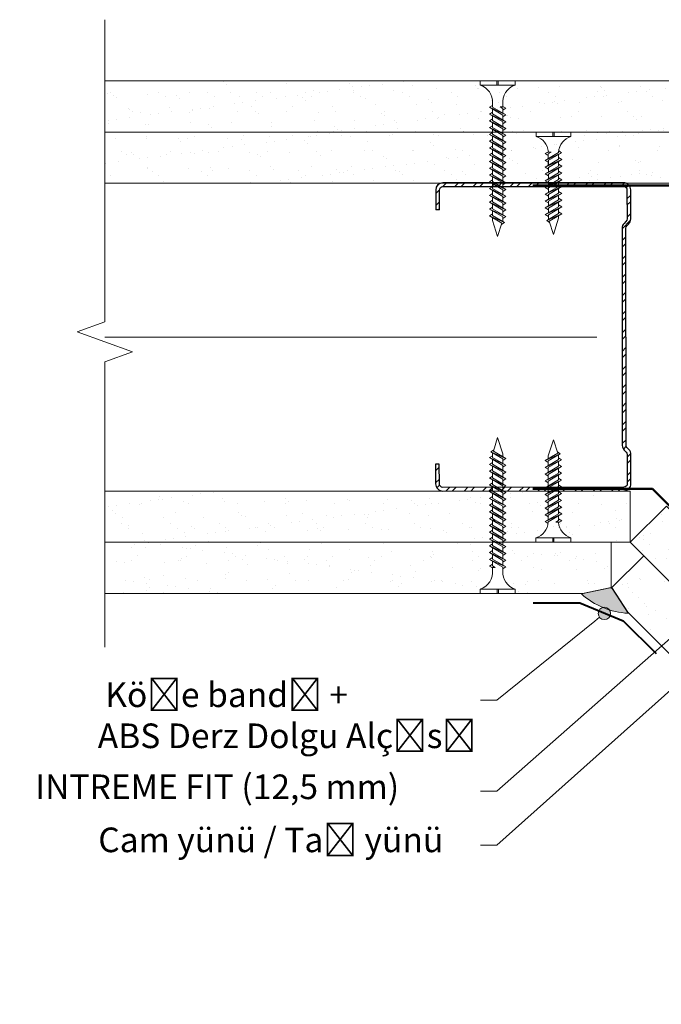
# Model space of a CAD drawing. Units: millimetres. Extents: x 20543 to 33908, y -12799 to 8201.
# Drawn here: x 28589 to 28746, y 2894 to 3134 of the extents above; entities that cross this region are included whole.
import ezdxf
from ezdxf import colors
from ezdxf.entities.mleader import LeaderData, LeaderLine
from ezdxf.math import Vec2, Vec3

# ---------------------------------------------------------------- set-up
doc = ezdxf.new("R2010")
doc.units = ezdxf.units.MM
doc.set_wipeout_variables(frame=1)
doc.linetypes.add('DASHED2', pattern=[0.375, 0.25, -0.125])
for name, color, linetype, lineweight in [('ABS_AlçıLevha', 7, 'Continuous', 13), ('ABS_Borozan_25', 254, 'Continuous', 0), ('ABS_Borozan_38', 254, 'Continuous', 0), ('ABS_Derz_Alçı', 255, 'Continuous', 0), ('ABS_Derz_Bandı', 70, 'Continuous', 40), ('ABS_Hatch_INTREMEFIT', 141, 'Continuous', 0), ('ABS_Insulation', 34, 'BATTING', 0), ('ABS_Kesik', 13, 'DASHED2', 5), ('ABS_KESIT_SEMBOL', 251, 'Continuous', 0), ('ABS_Multileader', 41, 'Continuous', 0), ('ABS_Vida', 251, 'Continuous', 0)]:
    doc.layers.add(name, color=color, linetype=linetype, lineweight=lineweight)
doc.layers.add('ABS_Profil_DC75', color=151, linetype='Continuous')
doc.styles.add('ABS1.2', font='segoepr.ttf')
doc.linetypes.add('BATTING', pattern='A,0.00254,-2.54,[134,ltypeshp.shx,S=2.54,R=0,X=-2.54,Y=0],-5.08,[134,ltypeshp.shx,S=2.54,R=180,X=2.54,Y=0],-2.54', length=10.16254)

# ---------------------------------------------------------------- blocks, each defined once
blk = doc.blocks.new('*U98')
at = {"layer": 'ABS_Hatch_INTREMEFIT'}
h = blk.add_hatch(dxfattribs=at)
h.set_pattern_fill('AR-SAND', color=256, scale=0.015, style=0)
h.set_pattern_definition([(37.50000000000001, (-10.5839069250338, 0), (-0.02400046943976069, 0.7341198559940135), [0, -0.5791200000000001, 0, -0.6476999999999999, 0, -0.6191249999999999]), (7.499999999999999, (-10.5839069250338, 0), (0.674284924707004, 1.075237650852531), [0, -0.31242, 0, -0.52197, 0, -0.200025]), (327.5, (-11.0525369250338, 0), (1.186488555362187, 0.002155777017818643), [0, -0.1905, 0, -0.6858, 0, -0.89535]), (317.5, (-11.0525369250338, 0), (1.145334678708446, 0.3343939848858244), [0, -0.09524999999999999, 0, -0.4495799999999999, 0, -0.51435])])
h.paths.add_polyline_path([(30.64180224124732, 1.25), (13.80905529276114, 1.25), (13.80905529276114, 0), (30.64180224124732, 0)])
at = {"layer": 'ABS_AlçıLevha'}
blk.add_lwpolyline([(30.64180224124732, 1.25), (13.80905529276114, 1.25), (13.80905529276114, 0), (30.64180224124732, 0)], close=True, dxfattribs=at)
blk = doc.blocks.new('*U99')
at = {"layer": 'ABS_Hatch_INTREMEFIT'}
h = blk.add_hatch(dxfattribs=at)
h.set_pattern_fill('AR-SAND', color=256, scale=0.015, style=0)
h.set_pattern_definition([(37.50000000000001, (-10.17438327430172, 0), (-0.02400046943976069, 0.7341198559940135), [0, -0.5791200000000001, 0, -0.6476999999999999, 0, -0.6191249999999999]), (7.499999999999999, (-10.17438327430172, 0), (0.674284924707004, 1.075237650852531), [0, -0.31242, 0, -0.52197, 0, -0.200025]), (327.5, (-10.64301327430172, 0), (1.186488555362187, 0.002155777017818643), [0, -0.1905, 0, -0.6858, 0, -0.89535]), (317.5, (-10.64301327430172, 0), (1.145334678708446, 0.3343939848858244), [0, -0.09524999999999999, 0, -0.4495799999999999, 0, -0.51435])])
h.paths.add_polyline_path([(30.64180224124732, 1.25), (14.21857894349322, 1.25), (14.21857894349322, 0), (30.64180224124732, 0)])
at = {"layer": 'ABS_AlçıLevha'}
blk.add_lwpolyline([(30.64180224124732, 1.25), (14.21857894349322, 1.25), (14.21857894349322, 0), (30.64180224124732, 0)], close=True, dxfattribs=at)
blk = doc.blocks.new('*U102')
at = {"layer": 'ABS_Hatch_INTREMEFIT'}
h = blk.add_hatch(dxfattribs=at)
h.set_pattern_fill('AR-SAND', color=256, scale=0.015, style=0)
h.set_pattern_definition([(37.50000000000001, (-6.983350344242041, 0), (-0.02400046943976069, 0.7341198559940135), [0, -0.5791200000000001, 0, -0.6476999999999999, 0, -0.6191249999999999]), (7.499999999999999, (-6.983350344242041, 0), (0.674284924707004, 1.075237650852531), [0, -0.31242, 0, -0.52197, 0, -0.200025]), (327.5, (-7.45198034424204, 0), (1.186488555362187, 0.002155777017818643), [0, -0.1905, 0, -0.6858, 0, -0.89535]), (317.5, (-7.45198034424204, 0), (1.145334678708446, 0.3343939848858244), [0, -0.09524999999999999, 0, -0.4495799999999999, 0, -0.51435])])
h.paths.add_polyline_path([(30.64180224124732, 1.25), (17.4096118735529, 1.25), (17.4096118735529, 0), (30.64180224124732, 0)])
at = {"layer": 'ABS_AlçıLevha'}
blk.add_lwpolyline([(30.64180224124732, 1.25), (17.4096118735529, 1.25), (17.4096118735529, 0), (30.64180224124732, 0)], close=True, dxfattribs=at)
blk = doc.blocks.new('*U103')
at = {"layer": 'ABS_Hatch_INTREMEFIT'}
h = blk.add_hatch(dxfattribs=at)
h.set_pattern_fill('AR-SAND', color=256, scale=0.015, style=0)
h.set_pattern_definition([(37.50000000000001, (-9.582559745848215, 0), (-0.02400046943976069, 0.7341198559940135), [0, -0.5791200000000001, 0, -0.6476999999999999, 0, -0.6191249999999999]), (7.499999999999999, (-9.582559745848215, 0), (0.674284924707004, 1.075237650852531), [0, -0.31242, 0, -0.52197, 0, -0.200025]), (327.5, (-10.05118974584821, 0), (1.186488555362187, 0.002155777017818643), [0, -0.1905, 0, -0.6858, 0, -0.89535]), (317.5, (-10.05118974584821, 0), (1.145334678708446, 0.3343939848858244), [0, -0.09524999999999999, 0, -0.4495799999999999, 0, -0.51435])])
h.paths.add_polyline_path([(28.41034723577335, 1.25), (16.3418574774207, 1.25), (16.3418574774207, 0), (29.11034723577335, 0), (29.11034723577335, 1.1)])
at = {"layer": 'ABS_AlçıLevha'}
blk.add_lwpolyline([(28.41034723577335, 1.25), (16.3418574774207, 1.25), (16.3418574774207, 0), (29.11034723577335, 0), (29.11034723577335, 1.1)], close=True, dxfattribs=at)
blk = doc.blocks.new('*U104')
at = {"layer": 'ABS_Hatch_INTREMEFIT'}
h = blk.add_hatch(dxfattribs=at)
h.set_pattern_fill('AR-SAND', color=256, scale=0.015, style=0)
h.set_pattern_definition([(37.50000000000001, (-9.16487998155366, 0), (-0.02400046943976069, 0.7341198559940135), [0, -0.5791200000000001, 0, -0.6476999999999999, 0, -0.6191249999999999]), (7.499999999999999, (-9.16487998155366, 0), (0.674284924707004, 1.075237650852531), [0, -0.31242, 0, -0.52197, 0, -0.200025]), (327.5, (-9.63350998155366, 0), (1.186488555362187, 0.002155777017818643), [0, -0.1905, 0, -0.6858, 0, -0.89535]), (317.5, (-9.63350998155366, 0), (1.145334678708446, 0.3343939848858244), [0, -0.09524999999999999, 0, -0.4495799999999999, 0, -0.51435])])
h.paths.add_polyline_path([(28.41034723577335, 1.25), (16.75953724171525, 1.25), (16.75953724171525, 0), (29.11034723577335, 0), (29.11034723577335, 1.1)])
at = {"layer": 'ABS_AlçıLevha'}
blk.add_lwpolyline([(28.41034723577335, 1.25), (16.75953724171525, 1.25), (16.75953724171525, 0), (29.11034723577335, 0), (29.11034723577335, 1.1)], close=True, dxfattribs=at)
blk = doc.blocks.new('*U105')
at = {"layer": 'ABS_Hatch_INTREMEFIT'}
h = blk.add_hatch(dxfattribs=at)
h.set_pattern_fill('AR-SAND', color=256, scale=0.015, style=0)
h.set_pattern_definition([(37.50000000000001, (-6.565668705748973, 0), (-0.02400046943976069, 0.7341198559940135), [0, -0.5791200000000001, 0, -0.6476999999999999, 0, -0.6191249999999999]), (7.499999999999999, (-6.565668705748973, 0), (0.674284924707004, 1.075237650852531), [0, -0.31242, 0, -0.52197, 0, -0.200025]), (327.5, (-7.034298705748972, 0), (1.186488555362187, 0.002155777017818643), [0, -0.1905, 0, -0.6858, 0, -0.89535]), (317.5, (-7.034298705748972, 0), (1.145334678708446, 0.3343939848858244), [0, -0.09524999999999999, 0, -0.4495799999999999, 0, -0.51435])])
h.paths.add_polyline_path([(30.64180224124732, 1.25), (17.82729351204597, 1.25), (17.82729351204597, 0), (30.64180224124732, 0)])
at = {"layer": 'ABS_AlçıLevha'}
blk.add_lwpolyline([(30.64180224124732, 1.25), (17.82729351204597, 1.25), (17.82729351204597, 0), (30.64180224124732, 0)], close=True, dxfattribs=at)
blk = doc.blocks.new('BOROZAN_25')
at = {"layer": 'ABS_Vida'}
for p, q in [((4.25000000000729, 25.00000000000137), (3.000000000007276, 21.03411558158542)), ((4.25000000000729, 25.00000000000137), (5.296664621550022, 21.72577321985364)), ((5.294692910843892, 21.73194122042106), (2.250000000007276, 19.92971748758055)), ((5.294692910843892, 21.73194122042106), (2.250000000007276, 19.92971748758055)), ((5.899808991569458, 21.58647310963125), (5.198339559647152, 22.03335842357183)), ((5.495497233692731, 20.18839993579741), (2.245497233692731, 18.26465021677496)), ((6.245497233692731, 20.12988084939708), (2.245497233692731, 18.26465021677496)), ((2.245497233692731, 19.91971709521886), (2.995497233692731, 19.44191439961424)), ((2.250000000007276, 19.92971748758055), (5.900000000008745, 21.58635142383492)), ((2.995497233692731, 18.20613113037462), (6.245497233692731, 20.12988084939708)), ((2.995497233692731, 19.85016422963009), (2.995497233692731, 18.7085924596263)), ((3.000000000007276, 19.86016462199178), (5.899808991569458, 21.58647310963125)), ((3.000000000007276, 21.03411558158542), (3.000000000007276, 20.37365973043189)), ((5.43247061756847, 21.3009383492331), (5.495497233692731, 21.10377544707217)), ((5.495497233692731, 21.10377544707217), (5.495497233692731, 20.18839993579378)), ((6.245497233692731, 20.12988084939708), (5.495497233692731, 20.6076835450017)), ((5.495497233692731, 19.68593860654574), (5.495497233692731, 18.53333305734987)), ((5.495497233692731, 18.53333305734987), (2.245497233692731, 16.60958333833106)), ((6.245497233692731, 18.47481397095317), (2.245497233692731, 16.60958333833106)), ((2.245497233692731, 18.26465021677496), (2.995497233692731, 17.78684752117034)), ((5.495497233692731, 16.87826617890961), (2.245497233692731, 14.95451645988715)), ((2.245497233692731, 14.95451645988715), (6.245497233692731, 16.81974709250927)), ((2.995497233692731, 16.55106425193072), (6.245497233692731, 18.47481397095317)), ((2.995497233692731, 18.20613113037462), (2.995497233692731, 17.05352558118239)), ((6.245497233692731, 16.81974709250927), (2.995497233692731, 14.89599737348681)), ((6.245497233692731, 18.47481397095317), (5.495497233692731, 18.95261666655779)), ((5.495497233692731, 18.03087172810184), (5.495497233692731, 16.87826617890597)), ((6.245497233692731, 16.81974709250927), (5.495497233692731, 17.29754978811389)), ((2.245497233692731, 16.60958333833106), (2.995497233692731, 16.13178064272643)), ((5.495497233692731, 15.22319930046206), (2.245497233692731, 13.29944958144325)), ((6.245497233692731, 15.16468021406536), (2.245497233692731, 13.29944958144325)), ((2.995497233692731, 14.47671376428253), (2.245497233692731, 14.95451645988715)), ((2.995497233692731, 16.55106425193072), (2.995497233692731, 15.39845870273849)), ((2.995497233692731, 14.89599737348681), (2.995497233692731, 13.74339182429458)), ((3.000000000007276, 13.23989710821616), (6.250000000007276, 15.17468060642705)), ((6.245497233692731, 15.16468021406536), (3.000000000007276, 13.23989710821616)), ((5.495497233692731, 16.37580484965793), (5.495497233692731, 15.22319930046206)), ((6.245497233692731, 15.16468021406536), (5.495497233692731, 15.64248290966999)), ((5.495497233692731, 14.72061335662648), (5.495497233692731, 13.56813242201816)), ((5.500000000007276, 14.72819210683657), (5.500000000007276, 13.57813281437985)), ((2.245497233692731, 13.29944958144325), (3.008755446688156, 12.82782929208907)), ((5.500000000007276, 13.57813281437985), (2.250000000007276, 11.65438309536103)), ((6.250000000007276, 13.51961372798315), (2.250000000007276, 11.65438309536103)), ((3.000000000007276, 11.58483022977226), (6.250000000007276, 13.51961372798315)), ((3.000000000007276, 13.23989710821616), (3.000000000007276, 12.09832533821237)), ((6.250000000007276, 13.51961372798315), (5.500000000007276, 13.99741642358777)), ((5.500000000007276, 13.0731252283963), (5.500000000007276, 11.92306593593594)), ((6.250000000007276, 11.86454684953924), (5.500000000007276, 12.34234954514387)), ((5.500000000007276, 11.92306593593958), (2.250000000007276, 9.99931621691713)), ((6.250000000007276, 11.86454684953924), (2.250000000007276, 9.99931621691713)), ((2.250000000007276, 11.65438309536103), (3.000000000007276, 11.17658039975641)), ((5.500000000007276, 10.26799905749568), (2.250000000007276, 8.344249338473226)), ((2.250000000007276, 8.344249338473226), (6.250000000007276, 10.20947997109534)), ((2.250000000007276, 9.99931621691713), (3.000000000007276, 9.521513521312507)), ((3.000000000007276, 9.940797130516792), (6.250000000007276, 11.86454684953924)), ((3.000000000007276, 11.58483022977226), (3.000000000007276, 10.44325845976847)), ((6.250000000007276, 10.20947997109534), (3.000000000007276, 8.285730252072888)), ((3.000000000007276, 9.940797130516792), (3.000000000007276, 8.788191581324561)), ((5.500000000007276, 11.42060460668791), (5.500000000007276, 10.26799905749204)), ((6.250000000007276, 10.20947997109534), (5.500000000007276, 10.68728266669996)), ((5.500000000007276, 9.765537728244006), (5.500000000007276, 8.612932179048137)), ((5.500000000007276, 8.612932179048137), (2.250000000007276, 6.689182460029322)), ((6.250000000007276, 8.554413092651437), (2.250000000007276, 6.689182460029322)), ((3.000000000007276, 7.866446642868603), (2.250000000007276, 8.344249338473226)), ((3.000000000007276, 8.285730252072888), (3.000000000007276, 7.133124702880657)), ((3.004502766314545, 6.629629986802236), (6.254502766314545, 8.564413485013127)), ((6.250000000007276, 8.554413092651437), (3.004502766314545, 6.629629986802236)), ((6.250000000007276, 8.554413092651437), (5.500000000007276, 9.03221578825606)), ((5.500000000007276, 8.110346235212553), (5.500000000007276, 6.957865300604233)), ((5.504502766314545, 8.11792498542264), (5.504502766314545, 6.967865692965923)), ((6.254502766314545, 6.909346606569223), (5.504502766314545, 7.387149302173846)), ((2.250000000007276, 6.689182460029322), (3.013258212995424, 6.217562170675144)), ((5.504502766314545, 6.967865692965923), (2.254502766314545, 5.044115973947108)), ((6.254502766314545, 6.909346606569223), (2.254502766314545, 5.044115973947108)), ((2.254502766314545, 5.044115973947108), (2.972134238794293, 4.586934304611723)), ((3.004502766314545, 4.974563108358332), (6.254502766314545, 6.909346606569223)), ((3.004502766314545, 6.629629986802236), (3.004502766314545, 5.488058216798443)), ((3.004502766314545, 4.974563108358332), (3.004502766314545, 4.870848797434071)), ((5.504502766314545, 5.312798814525657), (4.845808911042695, 4.92290277790881)), ((4.845808911042695, 4.92290277790881), (5.69467157957115, 4.92290277790881)), ((5.491343118104851, 4.802547986947964), (5.491343118104851, 4.92290277790881)), ((5.504502766314545, 6.462858106982374), (5.504502766314545, 5.312798814522019)), ((6.254502766314545, 5.254279728125319), (5.504502766314545, 5.732082423729942)), ((6.254502766314545, 5.254279728125319), (5.543862603277375, 4.92290277790881)), ((5.69467157957115, 4.92290277790881), (6.254502766314545, 5.254279728125319)), ((0, 1.069598729331164), (0, 0)), ((0, 1.069598729331164), (8.5, 1.069598729331164)), ((0, 0), (4.07811015182142, -3.231174267785264e-27)), ((4.07811015182142, 0), (4.078110151821416, 1.069598729327757)), ((4.367205461620866, 0), (4.367205461620866, 1.069598729327757)), ((4.367205461620863, -3.231174267785264e-27), (8.5, 0)), ((8.5, 1.069598729331164), (8.5, 0))]:
    blk.add_line(p, q, dxfattribs=at)
for centre, radius, start, end in [((-1.362856214301129, 5.224960339790499), 4.381691391459969, 288.1215718786534, 355.3645189162332), ((9.856701069036117, 5.231948965451575), 4.386426249248775, 185.6178601787237, 251.9832322253959)]:
    blk.add_arc(centre, radius, start, end, dxfattribs=at)
blk = doc.blocks.new('BOROZAN_38')
at = {"layer": 'ABS_Vida'}
for p, q in [((4.249999999992895, 37.99999999999699), (2.99999999999288, 34.03411558158103)), ((4.249999999992895, 37.99999999999699), (5.296664621535626, 34.72577321984926)), ((5.294692910829497, 34.73194122041667), (2.24999999999288, 32.92971748757617)), ((5.294692910829497, 34.73194122041667), (2.24999999999288, 32.92971748757617)), ((2.24999999999288, 32.92971748757617), (5.89999999999435, 34.58635142383054)), ((2.99999999999288, 32.86016462198739), (5.899808991555062, 34.58647310962687)), ((2.99999999999288, 34.03411558158103), (2.99999999999288, 33.37365973042751)), ((5.899808991555062, 34.58647310962687), (5.198339559632757, 35.03335842356745)), ((5.432470617554074, 34.30093834922872), (5.495497233678336, 34.10377544706779)), ((5.495497233678336, 34.10377544706779), (5.495497233678336, 33.18839993578939)), ((6.245497233678336, 33.12988084939269), (5.495497233678336, 33.60768354499731)), ((5.495497233678336, 33.18839993579303), (2.245497233678336, 31.26465021677058)), ((6.245497233678336, 33.12988084939269), (2.245497233678336, 31.26465021677058)), ((2.245497233678336, 32.91971709521448), (2.995497233678336, 32.44191439960986)), ((5.495497233678336, 31.53333305734549), (2.245497233678336, 29.60958333832667)), ((6.245497233678336, 31.47481397094879), (2.245497233678336, 29.60958333832667)), ((2.245497233678336, 31.26465021677058), (2.995497233678336, 30.78684752116595)), ((2.995497233678336, 31.20613113037024), (6.245497233678336, 33.12988084939269)), ((2.995497233678336, 32.8501642296257), (2.995497233678336, 31.70859245962191)), ((2.995497233678336, 29.55106425192633), (6.245497233678336, 31.47481397094879)), ((2.995497233678336, 31.20613113037024), (2.995497233678336, 30.05352558117801)), ((5.495497233678336, 32.68593860654136), (5.495497233678336, 31.53333305734549)), ((6.245497233678336, 31.47481397094879), (5.495497233678336, 31.95261666655341)), ((5.495497233678336, 29.87826617890522), (2.245497233678336, 27.95451645988277)), ((2.245497233678336, 27.95451645988277), (6.245497233678336, 29.81974709250488)), ((2.245497233678336, 29.60958333832667), (2.995497233678336, 29.13178064272205)), ((6.245497233678336, 29.81974709250488), (2.995497233678336, 27.89599737348243)), ((2.995497233678336, 29.55106425192633), (2.995497233678336, 28.3984587027341)), ((5.495497233678336, 31.03087172809745), (5.495497233678336, 29.87826617890158)), ((6.245497233678336, 29.81974709250488), (5.495497233678336, 30.29754978810951)), ((5.495497233678336, 29.37580484965355), (5.495497233678336, 28.22319930045768)), ((5.495497233678336, 28.22319930045768), (2.245497233678336, 26.29944958143886)), ((6.245497233678336, 28.16468021406098), (2.245497233678336, 26.29944958143886)), ((2.995497233678336, 27.47671376427814), (2.245497233678336, 27.95451645988277)), ((5.49999999999288, 26.57813281437546), (2.24999999999288, 24.65438309535665)), ((6.24999999999288, 26.51961372797876), (2.24999999999288, 24.65438309535665)), ((2.995497233678336, 27.89599737348243), (2.995497233678336, 26.7433918242902)), ((2.99999999999288, 26.23989710821178), (6.24999999999288, 28.17468060642267)), ((6.245497233678336, 28.16468021406098), (2.99999999999288, 26.23989710821178)), ((2.99999999999288, 24.58483022976787), (6.24999999999288, 26.51961372797876)), ((6.245497233678336, 28.16468021406098), (5.495497233678336, 28.6424829096656)), ((5.495497233678336, 27.7206133566221), (5.495497233678336, 26.56813242201378)), ((5.49999999999288, 27.72819210683218), (5.49999999999288, 26.57813281437546)), ((6.24999999999288, 26.51961372797876), (5.49999999999288, 26.99741642358339)), ((2.245497233678336, 26.29944958143886), (3.00875544667376, 25.82782929208469)), ((5.49999999999288, 24.9230659359352), (2.24999999999288, 22.99931621691275)), ((6.24999999999288, 24.86454684953486), (2.24999999999288, 22.99931621691275)), ((2.24999999999288, 24.65438309535665), (2.99999999999288, 24.17658039975203)), ((2.99999999999288, 26.23989710821178), (2.99999999999288, 25.09832533820799)), ((2.99999999999288, 22.94079713051241), (6.24999999999288, 24.86454684953486)), ((2.99999999999288, 24.58483022976787), (2.99999999999288, 23.44325845976408)), ((5.49999999999288, 26.07312522839192), (5.49999999999288, 24.92306593593156)), ((6.24999999999288, 24.86454684953486), (5.49999999999288, 25.34234954513948)), ((5.49999999999288, 24.42060460668353), (5.49999999999288, 23.26799905748766)), ((5.49999999999288, 23.26799905749129), (2.24999999999288, 21.34424933846884)), ((2.24999999999288, 21.34424933846884), (6.24999999999288, 23.20947997109096)), ((2.24999999999288, 22.99931621691275), (2.99999999999288, 22.52151352130812)), ((5.49999999999288, 21.61293217904375), (2.24999999999288, 19.68918246002494)), ((6.24999999999288, 23.20947997109096), (2.99999999999288, 21.2857302520685)), ((2.99999999999288, 22.94079713051241), (2.99999999999288, 21.78819158132018)), ((6.24999999999288, 23.20947997109096), (5.49999999999288, 23.68728266669558)), ((5.49999999999288, 22.76553772823962), (5.49999999999288, 21.61293217904375)), ((6.24999999999288, 21.55441309264705), (5.49999999999288, 22.03221578825168)), ((6.24999999999288, 21.55441309264705), (2.24999999999288, 19.68918246002494)), ((2.99999999999288, 20.86644664286422), (2.24999999999288, 21.34424933846884)), ((2.24999999999288, 19.68918246002494), (3.013258212981029, 19.21756217067076)), ((5.504502766300149, 19.96786569296154), (2.254502766300149, 18.04411597394272)), ((6.254502766300149, 19.90934660656484), (2.254502766300149, 18.04411597394272)), ((2.99999999999288, 21.2857302520685), (2.99999999999288, 20.13312470287627)), ((3.004502766300149, 19.62962998679785), (6.254502766300149, 21.56441348500874)), ((6.24999999999288, 21.55441309264705), (3.004502766300149, 19.62962998679785)), ((3.004502766300149, 17.97456310835395), (6.254502766300149, 19.90934660656484)), ((3.004502766300149, 19.62962998679785), (3.004502766300149, 18.48805821679406)), ((5.49999999999288, 21.11034623520817), (5.49999999999288, 19.95786530059985)), ((5.504502766300149, 21.11792498541826), (5.504502766300149, 19.96786569296154)), ((6.254502766300149, 19.90934660656484), (5.504502766300149, 20.38714930216946)), ((5.504502766300149, 19.46285810697799), (5.504502766300149, 18.31279881451763)), ((5.504502766300149, 18.31279881452491), (2.254502766300149, 16.38904909550246)), ((2.254502766300149, 16.38904909550246), (6.254502766300149, 18.25427972812457)), ((2.254502766300149, 18.04411597394272), (2.972134238779901, 17.58693430460734)), ((6.254502766300149, 18.25427972812457), (3.004502766300149, 16.33053000910212)), ((3.004502766300149, 17.98559688754602), (3.004502766300149, 16.83299133835379)), ((3.004502766300149, 17.97456310835395), (3.004502766300149, 17.87084879742969)), ((5.504502766300149, 18.31279881452127), (4.8458089110283, 17.92290277790443)), ((4.8458089110283, 17.92290277790443), (5.694671579556754, 17.92290277790443)), ((5.491343118090455, 17.80254798694358), (5.491343118090455, 17.92290277790443)), ((6.254502766300149, 18.25427972812093), (5.504502766300149, 18.73208242372556)), ((5.504502766300149, 17.81033748527324), (5.504502766300149, 16.65773193607737)), ((6.254502766300149, 16.59921284968067), (5.504502766300149, 17.07701554528529)), ((6.254502766300149, 18.25427972812093), (5.54386260326298, 17.92290277790443)), ((5.694671579556754, 17.92290277790443), (6.254502766300149, 18.25427972812093)), ((5.504502766300149, 16.65773193607737), (2.254502766300149, 14.73398221705855)), ((6.254502766300149, 16.59921284968067), (2.254502766300149, 14.73398221705855)), ((3.004502766300149, 15.91124639989783), (2.254502766300149, 16.38904909550246)), ((2.254502766300149, 14.73398221705855), (3.017760979295574, 14.26236192770438)), ((5.509005532614694, 15.01266544999515), (2.259005532614694, 13.08891573097634)), ((6.259005532614694, 14.95414636359845), (2.259005532614694, 13.08891573097634)), ((3.004502766300149, 16.33053000910212), (3.004502766300149, 15.17792445990989)), ((3.009005532614694, 14.67442974383147), (6.259005532614694, 16.60921324204236)), ((6.254502766300149, 16.59921284968067), (3.009005532614694, 14.67442974383147)), ((3.009005532614694, 13.01936286538756), (6.259005532614694, 14.95414636359845)), ((3.009005532614694, 14.67442974383147), (3.009005532614694, 13.53285797382767)), ((5.504502766300149, 16.15514599224178), (5.504502766300149, 15.00266505763346)), ((5.509005532614694, 16.16272474245187), (5.509005532614694, 15.01266544999515)), ((6.259005532614694, 14.95414636359845), (5.509005532614694, 15.43194905920308)), ((5.509005532614694, 14.50765786401161), (5.509005532614694, 13.35759857155125)), ((5.509005532614694, 13.35759857155489), (2.259005532614694, 11.43384885253244)), ((6.259005532614694, 13.29907948515455), (2.259005532614694, 11.43384885253244)), ((2.259005532614694, 13.08891573097634), (3.009005532614694, 12.61111303537172)), ((3.009005532614694, 11.3753297661321), (6.259005532614694, 13.29907948515455)), ((3.009005532614694, 13.01936286538756), (3.009005532614694, 11.87779109538377)), ((6.259005532614694, 13.29907948515455), (5.509005532614694, 13.77688218075917)), ((5.509005532614694, 12.85513724230321), (5.509005532614694, 11.70253169310735)), ((6.259005532614694, 11.64401260671065), (5.509005532614694, 12.12181530231527)), ((5.509005532614694, 11.70253169311098), (2.259005532614694, 9.778781974088531)), ((2.259005532614694, 9.778781974088531), (6.259005532614694, 11.64401260671065)), ((2.259005532614694, 11.43384885253244), (3.009005532614694, 10.95604615692781)), ((5.509005532614694, 10.04746481466344), (2.259005532614694, 8.123715095644627)), ((6.259005532614694, 9.988945728266742), (2.259005532614694, 8.123715095644627)), ((3.009005532614694, 9.300979278483908), (2.259005532614694, 9.778781974088531)), ((6.259005532614694, 11.64401260671065), (3.009005532614694, 9.720262887688193)), ((3.009005532614694, 11.3753297661321), (3.009005532614694, 10.22272421693987)), ((3.009005532614694, 9.720262887688193), (3.009005532614694, 8.567657338495962)), ((3.013508298921963, 8.064162622417541), (6.263508298921963, 9.998946120628432)), ((6.259005532614694, 9.988945728266742), (3.013508298921963, 8.064162622417541)), ((5.509005532614694, 11.20007036385931), (5.509005532614694, 10.04746481466344)), ((6.259005532614694, 9.988945728266742), (5.509005532614694, 10.46674842387137)), ((2.259005532614694, 8.123715095644627), (3.022263745602842, 7.652094806290449)), ((5.513508298921963, 8.402398328581228), (2.263508298921963, 6.478648609562413)), ((6.263508298921963, 8.343879242184528), (2.263508298921963, 6.478648609562413)), ((3.013508298921963, 6.409095743973637), (6.263508298921963, 8.343879242184528)), ((3.013508298921963, 8.064162622417541), (3.013508298921963, 6.922590852413748)), ((5.509005532614694, 9.544878870827858), (5.509005532614694, 8.392397936219538)), ((5.513508298921963, 9.552457621037945), (5.513508298921963, 8.402398328581228)), ((6.263508298921963, 8.343879242184528), (5.513508298921963, 8.821681937789151)), ((5.513508298921963, 7.897390742597679), (5.513508298921963, 6.747331450137324)), ((2.263508298921963, 6.478648609562413), (2.981139771401715, 6.021466940227029)), ((3.013508298921963, 6.409095743973637), (3.013508298921963, 5.440953620695183)), ((5.513508298921963, 6.747331450140962), (4.854814443650113, 6.357435413524115)), ((4.854814443650113, 6.357435413524115), (5.703677112178568, 6.357435413524115)), ((5.500348650712269, 5.744714845227804), (5.500348650712269, 6.357435413524115)), ((6.263508298921963, 6.688812363740624), (5.513508298921963, 7.166615059345247)), ((6.263508298921963, 6.688812363740624), (5.552868135884793, 6.357435413524115)), ((5.703677112178568, 6.357435413524115), (6.263508298921963, 6.688812363740624)), ((0, 1.069598729331162), (0, 0)), ((0, 1.069598729331162), (8.5, 1.069598729331162)), ((0, 0), (4.07811015182142, 0)), ((4.07811015182142, 0), (4.07811015182142, 1.069598729327751)), ((4.36720546162087, 0), (4.36720546162087, 1.069598729327751)), ((4.36720546162087, 0), (8.5, 0)), ((8.5, 1.069598729331162), (8.5, 0))]:
    blk.add_line(p, q, dxfattribs=at)
for centre, radius, start, end in [((-1.362856214301132, 5.224960339790499), 4.381691391459969, 288.1215718786534, 2.825511829149102), ((9.85670106903612, 5.231948965451579), 4.386426249248775, 173.2868703507717, 251.9832322253958)]:
    blk.add_arc(centre, radius, start, end, dxfattribs=at)
blk = doc.blocks.new('ABS_Profil_DC75')
at = {"layer": 'ABS_Profil_DC75'}
h = blk.add_hatch(dxfattribs=at)
h.set_pattern_fill('STEEL', color=256, scale=0.09999999999999998)
h.set_pattern_definition([(45.00000000000002, (-8.643362604138055, -1.961847368745225), (-0.2245064030267288, 0.2245064030267288), []), (45.00000000000002, (-8.643362604138055, -1.803097368745171), (-0.2245064030267288, 0.2245064030267288), [])])
edge = h.paths.add_edge_path()
edge.add_line((4.344999999999912, -4.529999999999291), (4.344999999999842, -4.619999999999095))
edge.add_line((4.344999999999842, -4.619999999999095), (4.824999999998909, -4.620000000000005))
edge.add_arc((4.824999999999243, -4.444999999999362), 0.1750000000006429, 269.9999999998906, 360.0000000000095)
edge.add_line((4.999999999999885, -4.444999999999332), (4.999999999999204, -0.0549999999987385))
edge.add_arc((4.824999999999864, -0.05499999999876647), 0.1749999999993399, 0, 89.99999999994425)
edge.add_line((4.825000000000006, 0.1200000000005734), (4.117132034356983, 0.1200000000011414))
edge.add_arc((4.117132034356842, -0.05499999999935362), 0.175000000000495, 89.99999999995377, 135.0000000000003)
edge.add_line((3.993388347648845, 0.06874368670864169), (3.946611652351366, 0.02196699141116354))
edge.add_arc((3.893578643762551, 0.07499999999997999), 0.0749999999997524, 270.0000000000037, 314.99999999999955, ccw=False)
edge.add_line((3.893578643762555, 2.275749033664454e-13), (-1.393578643762114, -1.13686837721616e-13))
edge.add_arc((-1.393578643762118, 0.07500000000013327), 0.07500000000024695, 225.0000000003488, 270.00000000000307, ccw=False)
edge.add_line((-1.446611652350961, 0.02196699141064476), (-1.49338834764988, 0.06874368670899544))
edge.add_arc((-1.617132034356989, -0.0549999999996174), 0.175000000000304, 45.00000000034824, 89.99999999997237)
edge.add_line((-1.617132034356905, 0.1200000000006866), (-2.324999999999781, 0.1200000000010277))
edge.add_arc((-2.324999999999865, -0.05499999999922102), 0.1750000000002487, 89.99999999997252, 179.9999999999908)
edge.add_line((-2.500000000000114, -0.05499999999919303), (-2.500000000000796, -4.454999999999266))
edge.add_arc((-2.325000000001229, -4.454999999999292), 0.1749999999995664, 180, 270.0000000000085)
edge.add_line((-2.32500000000123, -4.629999999998859), (-1.845000000000141, -4.629999999998859))
edge.add_line((-1.845000000000141, -4.629999999998859), (-1.845000000000141, -4.539999999999054))
edge.add_line((-1.845000000000141, -4.539999999999054), (-2.3249999999996, -4.539999999999054))
edge.add_arc((-2.3249999999996, -4.454999999999369), 0.08499999999968555, 180.0000000000114, 270.0000000000006, ccw=False)
edge.add_line((-2.409999999999286, -4.454999999999385), (-2.410000000000196, -0.05499999999927674))
edge.add_arc((-2.325000000000395, -0.05499999999925922), 0.08499999999980012, 89.99999999999778, 180, ccw=False)
edge.add_line((-2.325000000000409, 0.0300000000005409), (-1.617132034357088, 0.03000000000065484))
edge.add_arc((-1.617132034357074, -0.05499999999915468), 0.0849999999998095, 44.99999999993031, 90.00000000000949, ccw=False)
edge.add_line((-1.557027957956279, 0.005104076401494025), (-1.510251262659331, -0.04167261889556828))
edge.add_arc((-1.393578643763437, 0.07500000000004166), 0.1649999999999598, 224.9999999999302, 270.0000000000012)
edge.add_line((-1.393578643763433, -0.08999999999991815), (3.893578643762823, -0.08999999999980446))
edge.add_arc((3.893578643762819, 0.0749999999999994), 0.1649999999998039, 270.0000000000014, 314.999999999582)
edge.add_line((4.01025126265761, -0.04167261889649345), (4.057027957956385, 0.005104076401599933))
edge.add_arc((4.117132034357375, -0.05500000000026913), 0.08500000000081058, 90.0000000000012, 134.9999999995812, ccw=False)
edge.add_line((4.117132034357374, 0.03000000000054146), (4.825000000000452, 0.03000000000054115))
edge.add_arc((4.825000000000452, -0.05499999999874745), 0.08499999999928859, 3.183231456205249e-12, 90, ccw=False)
edge.add_line((4.909999999999741, -0.05499999999874272), (4.909999999999968, -4.444999999999315))
edge.add_arc((4.82499999999977, -4.444999999999319), 0.08500000000019803, -90.00000000003001, 0, ccw=False)
edge.add_line((4.824999999999729, -4.529999999999517), (4.344999999999912, -4.529999999999291))
for points in [[(-1.845000000000141, -4.629999999998859), (-2.324999999999932, -4.629999999998859, -0.4142135623749673), (-2.500000000000796, -4.454999999999472), (-2.500000000000114, -0.05499999999938154, -0.4142135623732548), (-2.324999999999932, 0.1200000000010277), (-1.617132034356132, 0.1200000000006867, -0.1989123673803499), (-1.493388347648192, 0.06874368670730746), (-1.446611652351635, 0.0219669914113183, 0.1989123673786479), (-1.393578643762908, -1.13686837721616e-13), (3.89357864376268, 2.273736754432321e-13, 0.1989123673794095), (3.946611652351407, 0.02196699141120462), (3.993388347647965, 0.06874368670776221, -0.1989123673801129), (4.117132034355905, 0.1200000000011414), (4.825000000000159, 0.120000000000573, -0.4142135623738257), (4.999999999999204, -0.05499999999949523), (4.999999999999886, -4.444999999999254, -0.4142135623728743), (4.824999999999477, -4.620000000000005), (4.344999999999801, -4.619999999999095, -2.968385771109302e-13)], [(4.344999999999914, -4.529999999999291), (4.824999999999477, -4.529999999999518, 0.414213562374333), (4.909999999999968, -4.444999999999254), (4.909999999999741, -0.05499999999915417, 0.4142135623755081), (4.825000000000159, 0.03000000000054115), (4.117132034356359, 0.03000000000054115, 0.1989123673795439), (4.057027957955256, 0.005104076400471058), (4.010251262658471, -0.04167261889563179, -0.1989123673799022), (3.89357864376268, -0.08999999999980446), (-1.393578643762908, -0.08999999999991815, -0.1989123673799064), (-1.510251262658926, -0.04167261889597285), (-1.557027957955711, 0.005104076400925806, 0.1989123673795501), (-1.617132034356132, 0.03000000000065484), (-2.324999999999932, 0.03000000000054115, 0.4142135623751164), (-2.410000000000196, -0.05499999999938154), (-2.409999999999286, -4.454999999999472, 0.4142135623715908), (-2.324999999999932, -4.539999999999054), (-1.845000000000141, -4.539999999999054)]]:
    blk.add_lwpolyline(points, format="xyb", dxfattribs=at)
for points in [[(-1.845000000000141, -4.539999999999054), (-1.845000000000141, -4.629999999998859)], [(4.344999999999925, -4.529999999999291), (4.344999999999925, -4.619999999999095)]]:
    blk.add_lwpolyline(points, dxfattribs=at)
blk = doc.blocks.new('ABS_KESIT_SEMBOL')
blk.add_wipeout([(-9.90234309121307, -2.7000623958883807e-13), (15.70638410686701, -2.913225216616411e-13), (15.70638410686701, -3.4684170574682014), (-9.902343091213059, -3.46841705746796)])
blk.add_lwpolyline([(-9.90234309121307, -2.557953848736361e-13), (-3.678645424375091, -2.557953848736361e-13), (2.423735892430898, -2.557953848736361e-13), (2.833505602238205, -1.125833024873941), (3.653045021852819, 1.125833024919018), (4.062814731660552, -2.557953848736361e-13), (15.70638410686703, -2.557953848736361e-13)])
blk = doc.blocks.new('_Origin2')
at = {"true_color": 0xf1eb1f}
h = blk.add_hatch(color=2, dxfattribs=at)
h.dxf.hatch_style = 1
h.paths.add_polyline_path([(-0.5, 0, 1), (0.5, 0, 1)])
at = {"color": 0, "linetype": 'ByBlock', "lineweight": -2}
blk.add_line((-0.5, 0), (-1, 0), dxfattribs=at)
blk.add_circle((0, 0), 0.5, dxfattribs=at)

msp = doc.modelspace()

# ---------------------------------------------------------------- hatches: boundary and pattern name
at = {"layer": 'ABS_Derz_Alçı'}
h = msp.add_hatch(color=256, dxfattribs=at)
h.dxf.hatch_style = 1
edge = h.paths.add_edge_path()
edge.add_line((28726.20075351401, 2994.379722051974), (28733.20075351401, 2995.879722051974))
edge.add_line((28733.20075351401, 2995.879722051974), (28733.68525451779, 2995.679035164801))
edge.add_line((28733.68525451779, 2995.679035164801), (28737.57434181432, 2989.668627524723))
edge.add_arc((28738.59561753508, 3008.218888046638), 18.57835217474195, 228.1512105297803, 266.8487894666734, ccw=False)

# ---------------------------------------------------------------- linework, layer by layer
msp.add_lwpolyline([(28726.20075351401, 2994.379722051974), (28733.20075351401, 2995.879722051974), (28733.68525451779, 2995.679035164801), (28737.57434181432, 2989.668627524723, -0.1704732117820193), (28726.20075351401, 2994.379722051974, -7.782768230448055)], format="xyb", dxfattribs=at)
at = {"layer": 'ABS_Derz_Bandı', "lineweight": 50}
for points in [[(28816.35672100855, 3051.733934847423), (28774.11658837293, 3093.974067483039), (28714.37999136733, 3093.974067483039)], [(28764.03081920061, 2999.408033039486), (28743.46477593908, 3019.974076301012), (28714.37999136733, 3019.974076301012)]]:
    msp.add_lwpolyline(points, dxfattribs=at)
at = {"layer": 'ABS_Derz_Bandı'}
msp.add_lwpolyline([(28714.44871788901, 2992.229722051976), (28725.77309192414, 2992.229722051974), (28736.35646464507, 2987.845945535246), (28744.36400631792, 2979.838403862228)], dxfattribs=at)
at = {"layer": 'ABS_Insulation', "ltscale": 3.4}
msp.add_lwpolyline([(28729.98144767293, 3056.973370825363), (28610.09146217658, 3056.973370825363)], dxfattribs=at)
at = {"layer": 'ABS_Kesik', "ltscale": 50}
for p, q in [((28738.07999136733, 3094.474046163472), (28610.09146217658, 3094.474054760325)), ((28738.07999136733, 3019.4741339178), (28610.09146217658, 3019.474125229419))]:
    msp.add_line(p, q, dxfattribs=at)

# ---------------------------------------------------------------- block references
at = {"layer": 'ABS_AlçıLevha', "linetype": 'Continuous', "xscale": 10, "yscale": 10, "zscale": 10}
for name, p in [('*U98', (28472.00090924897, 3106.974067483039)), ('*U99', (28467.90567274165, 3094.474067483039)), ('*U105', (28431.66196895486, 3006.9741339178))]:
    msp.add_blockref(name, p, dxfattribs=at)
at = {"layer": 'ABS_AlçıLevha', "linetype": 'Continuous', "yscale": 10, "zscale": 10}
for name, p, xscale, rotation in [('*U102', (28614.97544607972, 3130.078629850679), 10, 315), ('*U104', (28442.33953165816, 3006.974067483025), -10, 180), ('*U103', (28947.20008999875, 2797.853985929059), 10, 135)]:
    msp.add_blockref(name, p, dxfattribs=dict(at, xscale=xscale, rotation=rotation))
at = {"layer": 'ABS_Borozan_25', "rotation": 180}
msp.add_blockref('BOROZAN_25', (28723.62999136734, 3106.974067483028), dxfattribs=at)
at = {"layer": 'ABS_Borozan_25'}
msp.add_blockref('BOROZAN_25', (28715.12270433807, 3006.974067483021), dxfattribs=at)
at = {"layer": 'ABS_Borozan_38', "xscale": -1, "rotation": 180}
msp.add_blockref('BOROZAN_38', (28701.53560945757, 3119.474067483039), dxfattribs=at)
at = {"layer": 'ABS_Borozan_38', "xscale": -1}
msp.add_blockref('BOROZAN_38', (28710.03560945756, 2994.47406748303), dxfattribs=at)
at = {"layer": 'ABS_Profil_DC75', "xscale": -10.01572460760424, "yscale": 10.01572460760424, "zscale": 10.01572460760424, "rotation": 270.0572957604102}
msp.add_blockref('ABS_Profil_DC75', (28737.03287934751, 3044.548541511547), dxfattribs=at)

# ---------------------------------------------------------------- next in the draw order: block references
at = {"layer": 'ABS_KESIT_SEMBOL', "linetype": 'Continuous', "xscale": 5.972458550683081, "yscale": 5.972458550683081, "zscale": 5.972458550683081, "rotation": 270.0000000000003}
msp.add_blockref('ABS_KESIT_SEMBOL', (28610.09146217674, 3075.211172313255), dxfattribs=at)

# ---------------------------------------------------------------- next in the draw order: leaders
at = {"layer": 'ABS_Multileader'}
ml = msp.add_multileader_mtext('Standard', dxfattribs=at)
ml.set_content('\\A1;Cam yünü / Taş yünü', color=256, style='ABS1.2')
ml.set_leader_properties(lineweight=13)
ml.set_arrow_properties(name='ORIGIN2')
ml.build(insert=Vec2(0, 0))
ml.multileader.update_dxf_attribs({"dogleg_length": 4, "arrow_head_size": 3})
ctx = ml.context
ctx.base_point, ctx.char_height, ctx.arrow_head_size, ctx.landing_gap_size, ctx.plane_origin = Vec3(28607.50857260403, 2933.176500497537), 6, 3, 1, Vec3(28795.93666682058, 2996.276054449192)
notes = []
notes.append((ctx, [(0, (1, 1, 0), (28705.59855215414, 2933.176500497537), (-1, 0), 4, [(0, [(28789.71206548243, 3008.353534782282)], 0, [])])]))
ctx.mtext.insert, ctx.mtext.flow_direction = Vec3(28608.50857260403, 2937.440304178519), 5
ml = msp.add_multileader_mtext('Standard', dxfattribs=at)
ml.set_content('\\A1;INTREME FIT (12,5 mm)', color=256, style='ABS1.2')
ml.set_leader_properties(lineweight=13)
ml.set_arrow_properties(name='ORIGIN2')
ml.build(insert=Vec2(0, 0))
ml.multileader.update_dxf_attribs({"dogleg_length": 4, "arrow_head_size": 3})
ctx = ml.context
ctx.base_point, ctx.char_height, ctx.arrow_head_size, ctx.landing_gap_size, ctx.plane_origin = Vec3(28592.17114929115, 2946.336880079185), 6, 3, 1, Vec3(28795.93666682058, 3009.43643403084)
notes.append((ctx, [(0, (1, 1, 0), (28705.59855215414, 2946.336880079185), (-1, 0), 4, [(1, [(28749.93805057476, 2985.358199114075), (28760.01723154509, 2994.823934158941), (28749.93805057476, 2985.358199114075)], 0, [])])]))
ctx.mtext.insert, ctx.mtext.flow_direction = Vec3(28593.17114929115, 2950.37573488491), 5
ml = msp.add_multileader_mtext('Standard', dxfattribs=at)
ml.set_content(' Köşe bandı + \\PABS Derz Dolgu Alçısı', color=256, style='ABS1.2')
ml.set_leader_properties(lineweight=13)
ml.set_arrow_properties(name='ORIGIN2')
ml.build(insert=Vec2(0, 0))
ml.multileader.update_dxf_attribs({"dogleg_length": 4, "arrow_head_size": 3})
ctx = ml.context
ctx.base_point, ctx.char_height, ctx.arrow_head_size, ctx.landing_gap_size, ctx.plane_origin = Vec3(28607.38178323798, 2968.500244152903), 6, 3, 1, Vec3(28765.56502775777, 3010.136780423754)
notes.append((ctx, [(0, (1, 1, 0), (28705.59855215414, 2968.500244152903), (-1, 0), 4, [(0, [(28731.77202841881, 2989.630842327942)], 0, [])])]))
ctx.mtext.insert, ctx.mtext.flow_direction = Vec3(28608.38178323798, 2972.80699261916), 5
for ctx, leaders in notes:
    for number, flags, end, landing, length, lines in leaders:
        leader = LeaderData()
        leader.index, (leader.has_last_leader_line, leader.has_dogleg_vector, leader.attachment_direction) = number, flags
        leader.last_leader_point, leader.dogleg_vector, leader.dogleg_length = Vec3(end), Vec3(landing), length
        for number, points, colour, breaks in lines:
            line = LeaderLine()
            line.index, line.vertices, line.color, line.breaks = number, Vec3.list(points), colors.encode_raw_color(colour), breaks
            leader.lines.append(line)
        ctx.leaders.append(leader)

doc.saveas('drawing.dxf')
